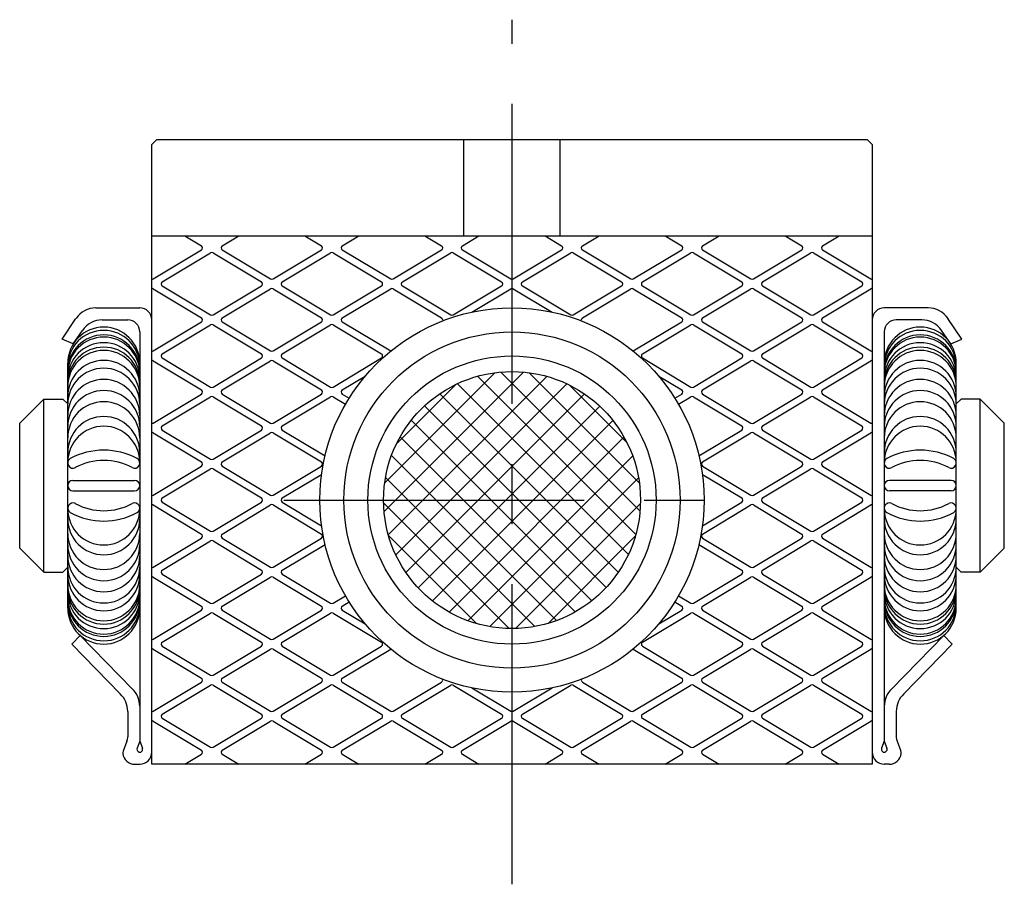
# Model space of a CAD drawing. Extents: x 1 to 235, y 0 to 194.
# Drawn here: x 59 to 100, y 76 to 112 of the extents above; entities that cross this region are included whole.
import ezdxf

# ---------------------------------------------------------------- set-up
doc = ezdxf.new("R2010")
doc.units = 0
doc.header["$LTSCALE"] = 10
doc.header["$MEASUREMENT"] = 0
doc.linetypes.add('CENTER', pattern=[2, 1.25, -0.25, 0.25, -0.25])
doc.layers.get('0').update_dxf_attribs({"linetype": 'CONTINUOUS'})
doc.layers.add('1', color=1, linetype='CENTER')
doc.layers.add('3', color=3, linetype='CONTINUOUS')

msp = doc.modelspace()

# ---------------------------------------------------------------- hatches: boundary and pattern name
at = {"layer": '3'}
h = msp.add_hatch(dxfattribs=at)
h.set_pattern_fill('ANSI37', color=256, scale=6.5)
h.paths.add_polyline_path([(79.276, 97.008, 0.414214), (73.926, 91.658, 0.414214), (79.276, 86.308)])
h.paths.add_polyline_path([(79.276, 97.008), (79.276, 86.308, 0.414214), (84.626, 91.658, 0.414214)])

# ---------------------------------------------------------------- linework, layer by layer
for p, q in [((64.476, 106.658), (64.276, 106.458)), ((94.076, 106.658), (64.476, 106.658)), ((77.276, 102.658), (77.276, 106.658)), ((81.276, 102.658), (81.276, 106.658)), ((94.076, 106.658), (94.276, 106.458)), ((64.276, 80.658), (64.276, 106.458)), ((94.276, 106.458), (94.276, 80.658)), ((64.276, 102.658), (94.276, 102.658)), ((61.949, 99.658), (63.776, 99.658)), ((96.603, 99.658), (94.776, 99.658)), ((60.539, 98.358), (61.12, 99.219)), ((62.214, 99.158), (63.276, 99.158)), ((96.338, 99.158), (95.276, 99.158)), ((98.013, 98.358), (97.431, 99.219)), ((61.007, 98.158), (61.386, 98.719)), ((63.776, 98.658), (63.776, 81.614)), ((94.776, 98.658), (94.776, 81.614)), ((97.545, 98.158), (97.166, 98.719)), ((61.007, 98.158), (60.539, 98.358)), ((97.545, 98.158), (98.013, 98.358)), ((60.776, 87.158), (60.776, 97.358)), ((97.776, 87.158), (97.776, 97.358)), ((58.776, 94.858), (59.776, 95.858)), ((59.776, 88.658), (59.776, 95.858)), ((59.776, 95.858), (60.576, 95.858)), ((60.576, 95.858), (60.776, 95.658)), ((97.976, 95.858), (97.776, 95.658)), ((98.776, 95.858), (97.976, 95.858)), ((99.776, 94.858), (98.776, 95.858)), ((98.776, 88.658), (98.776, 95.858)), ((58.776, 89.658), (58.776, 94.858)), ((99.776, 89.658), (99.776, 94.858)), ((60.991, 92.473), (63.561, 92.473)), ((97.561, 92.473), (94.991, 92.473)), ((60.991, 92.043), (63.561, 92.043)), ((97.561, 92.043), (94.991, 92.043)), ((58.776, 89.658), (59.776, 88.658)), ((99.776, 89.658), (98.776, 88.658)), ((59.776, 88.658), (60.576, 88.658)), ((60.576, 88.658), (60.776, 88.858)), ((97.976, 88.658), (97.776, 88.858)), ((98.776, 88.658), (97.976, 88.658)), ((60.954, 85.658), (61.298, 86.021)), ((63.464, 83.8), (61.298, 86.021)), ((95.088, 83.8), (97.254, 86.021)), ((97.598, 85.658), (97.254, 86.021)), ((62.964, 83.585), (60.954, 85.658)), ((95.588, 83.585), (97.598, 85.658)), ((63.276, 82.859), (63.276, 81.799)), ((95.276, 82.859), (95.276, 81.799)), ((63.243, 81.62), (63.081, 81.197)), ((63.776, 81.614), (63.664, 81.321)), ((63.776, 81.614), (63.888, 81.321)), ((94.776, 81.614), (94.664, 81.321)), ((94.776, 81.614), (94.888, 81.321)), ((95.309, 81.62), (95.471, 81.197)), ((63.566, 80.658), (63.776, 80.658)), ((94.276, 80.658), (64.276, 80.658)), ((94.986, 80.658), (94.776, 80.658))]:
    msp.add_line(p, q)
for radius in [8, 7, 6, 5.35]:
    msp.add_circle((79.276, 91.658), radius)
for centre, radius, start, end in [((61.949, 98.658), 1, 90, 145.9287), ((63.776, 99.158), 0.5, 0, 90), ((94.776, 99.158), 0.5, 90, 180), ((96.603, 98.658), 1, 34.0713, 90), ((62.276, 97.358), 1.5, 0, 180), ((62.214, 98.158), 1, 90, 145.9285), ((63.276, 98.658), 0.5, 0, 90), ((95.276, 98.658), 0.5, 90, 180), ((96.276, 97.358), 1.5, 0, 180), ((96.338, 98.158), 1, 34.0715, 90), ((62.276, 97.221), 1.5, 0, 180), ((62.276, 97.034), 1.5, 0, 180), ((62.276, 96.941), 1.5, 0, 180), ((96.276, 97.221), 1.5, 0, 180), ((96.276, 97.034), 1.5, 0, 180), ((96.276, 96.941), 1.5, 0, 180), ((62.276, 96.71), 1.5, 0, 180), ((62.276, 96.524), 1.5, 0, 180), ((96.276, 96.71), 1.5, 0, 180), ((96.276, 96.524), 1.5, 0, 180), ((62.276, 96.386), 1.5, 0, 180), ((96.276, 96.386), 1.5, 0, 180), ((62.276, 95.969), 1.5, 0, 180), ((96.276, 95.969), 1.5, 0, 180), ((62.276, 95.645), 1.5, 0, 180), ((96.276, 95.645), 1.5, 0, 180), ((62.276, 95.179), 1.5, 0, 180), ((96.276, 95.179), 1.5, 0, 180), ((62.276, 94.717), 1.5, 0, 180), ((96.276, 94.717), 1.5, 0, 180), ((62.276, 94.251), 1.5, 0, 180), ((96.276, 94.251), 1.5, 0, 180), ((62.276, 93.637), 1.5, 0, 180), ((96.276, 93.637), 1.5, 0, 180), ((62.276, 93.23), 1.5, 0, 180), ((96.276, 93.23), 1.5, 0, 180), ((62.276, 90.809), 2.926, 61.5814, 118.4186), ((96.276, 90.809), 2.926, 61.5814, 118.4186), ((60.991, 93.196), 0.215, 119.9775, 298.2877), ((62.276, 90.808), 2.497, 61.7123, 118.2877), ((63.561, 93.196), 0.215, 241.7123, 60.0225), ((94.991, 93.196), 0.215, 119.9775, 298.2877), ((96.276, 90.808), 2.497, 61.7123, 118.2877), ((97.561, 93.196), 0.215, 241.7123, 60.0225), ((60.991, 92.258), 0.215, 90, 270), ((63.561, 92.258), 0.215, 270, 90), ((94.991, 92.258), 0.215, 90, 270), ((97.561, 92.258), 0.215, 270, 90), ((60.991, 91.321), 0.215, 61.7123, 240.0225), ((62.276, 93.708), 2.497, 241.7123, 298.2877), ((63.561, 91.321), 0.215, 299.9775, 118.2877), ((94.991, 91.321), 0.215, 61.7123, 240.0225), ((96.276, 93.708), 2.497, 241.7123, 298.2877), ((97.561, 91.321), 0.215, 299.9775, 118.2877), ((62.276, 91.287), 1.5, 180, 0), ((62.276, 93.708), 2.926, 241.5814, 298.4186), ((96.276, 91.287), 1.5, 180, 0), ((96.276, 93.708), 2.926, 241.5814, 298.4186), ((62.276, 90.879), 1.5, 180, 0), ((96.276, 90.879), 1.5, 180, 0), ((62.276, 90.266), 1.5, 180, 0), ((96.276, 90.266), 1.5, 180, 0), ((62.276, 89.799), 1.5, 180, 0), ((96.276, 89.799), 1.5, 180, 0), ((62.276, 89.338), 1.5, 180, 0), ((96.276, 89.338), 1.5, 180, 0), ((62.276, 88.872), 1.5, 180, 0), ((96.276, 88.872), 1.5, 180, 0), ((62.276, 88.548), 1.5, 180, 0), ((96.276, 88.548), 1.5, 180, 0), ((62.276, 88.13), 1.5, 180, 0), ((62.276, 87.993), 1.5, 180, 0), ((62.276, 87.806), 1.5, 180, 0), ((96.276, 88.13), 1.5, 180, 0), ((96.276, 87.993), 1.5, 180, 0), ((96.276, 87.806), 1.5, 180, 0), ((62.276, 87.576), 1.5, 180, 0), ((62.276, 87.482), 1.5, 180, 0), ((96.276, 87.576), 1.5, 180, 0), ((96.276, 87.482), 1.5, 180, 0), ((62.276, 87.296), 1.5, 180, 0), ((62.276, 87.158), 1.5, 180, 0), ((96.276, 87.296), 1.5, 180, 0), ((96.276, 87.158), 1.5, 180, 0), ((62.776, 83.074), 1, 359.9999, 46.535), ((95.776, 83.074), 1, 133.465, 180.0001), ((62.276, 82.859), 1, 359.9999, 46.535), ((96.276, 82.859), 1, 133.465, 180.0001), ((62.776, 81.799), 0.5, 339.0652, 0), ((95.776, 81.799), 0.5, 180, 200.9348), ((63.268, 81.126), 0.2, 159.0639, 186.196), ((63.776, 81.278), 0.12, 159.0651, 20.9349), ((94.776, 81.278), 0.12, 159.0651, 20.9349), ((95.284, 81.126), 0.2, 353.804, 20.9361), ((63.566, 81.158), 0.5, 186.1945, 270), ((63.776, 81.158), 0.5, 270, 0), ((94.776, 81.158), 0.5, 180, 270), ((94.986, 81.158), 0.5, 270, 353.8055)]:
    msp.add_arc(centre, radius, start, end)
at = {"layer": '1'}
for p, q in [((79.276, 75.658), (79.276, 111.658)), ((69.776, 91.658), (88.776, 91.658))]:
    msp.add_line(p, q, dxfattribs=at)
at = {"layer": '3'}
for p, q in [((65.651, 102.658), (66.341, 102.244)), ((67.21, 102.244), (67.901, 102.658)), ((70.651, 102.658), (71.341, 102.244)), ((72.21, 102.244), (72.901, 102.658)), ((75.651, 102.658), (76.341, 102.244)), ((77.21, 102.244), (77.901, 102.658)), ((80.651, 102.658), (81.341, 102.244)), ((82.21, 102.244), (82.901, 102.658)), ((85.651, 102.658), (86.341, 102.244)), ((87.21, 102.244), (87.901, 102.658)), ((90.651, 102.658), (91.341, 102.244)), ((92.21, 102.244), (92.901, 102.658)), ((64.327, 100.864), (66.341, 102.073)), ((64.71, 100.744), (66.724, 101.953)), ((66.827, 101.953), (68.841, 100.744)), ((67.21, 102.073), (69.224, 100.864)), ((69.327, 100.864), (71.341, 102.073)), ((69.71, 100.744), (71.724, 101.953)), ((71.827, 101.953), (73.841, 100.744)), ((72.21, 102.073), (74.224, 100.864)), ((74.327, 100.864), (76.341, 102.073)), ((74.71, 100.744), (76.724, 101.953)), ((76.827, 101.953), (78.841, 100.744)), ((77.21, 102.073), (79.224, 100.864)), ((79.327, 100.864), (81.341, 102.073)), ((79.71, 100.744), (81.724, 101.953)), ((81.827, 101.953), (83.841, 100.744)), ((82.21, 102.073), (84.224, 100.864)), ((84.327, 100.864), (86.341, 102.073)), ((84.71, 100.744), (86.724, 101.953)), ((86.827, 101.953), (88.841, 100.744)), ((87.21, 102.073), (89.224, 100.864)), ((89.327, 100.864), (91.341, 102.073)), ((89.71, 100.744), (91.724, 101.953)), ((91.827, 101.953), (93.841, 100.744)), ((92.21, 102.073), (94.224, 100.864)), ((64.327, 100.453), (66.341, 99.244)), ((64.71, 100.573), (66.724, 99.364)), ((66.827, 99.364), (68.841, 100.573)), ((67.21, 99.244), (69.224, 100.453)), ((69.327, 100.453), (71.341, 99.244)), ((69.71, 100.573), (71.724, 99.364)), ((71.827, 99.364), (73.841, 100.573)), ((72.21, 99.244), (74.224, 100.453)), ((74.327, 100.453), (76.341, 99.244)), ((74.71, 100.573), (76.724, 99.364)), ((76.827, 99.364), (78.841, 100.573)), ((77.608, 99.482), (79.224, 100.453)), ((79.327, 100.453), (80.944, 99.482)), ((79.71, 100.573), (81.724, 99.364)), ((81.827, 99.364), (83.841, 100.573)), ((82.21, 99.244), (84.224, 100.453)), ((84.327, 100.453), (86.341, 99.244)), ((84.71, 100.573), (86.724, 99.364)), ((86.827, 99.364), (88.841, 100.573)), ((87.21, 99.244), (89.224, 100.453)), ((89.327, 100.453), (91.341, 99.244)), ((89.71, 100.573), (91.724, 99.364)), ((91.827, 99.364), (93.841, 100.573)), ((92.21, 99.244), (94.224, 100.453)), ((64.327, 97.864), (66.341, 99.073)), ((64.71, 97.744), (66.724, 98.953)), ((66.827, 98.953), (68.841, 97.744)), ((67.21, 99.073), (69.224, 97.864)), ((69.327, 97.864), (71.341, 99.073)), ((69.71, 97.744), (71.724, 98.953)), ((71.827, 98.953), (73.841, 97.744)), ((72.21, 99.073), (74.224, 97.864)), ((84.327, 97.864), (86.341, 99.073)), ((84.71, 97.744), (86.724, 98.953)), ((86.827, 98.953), (88.841, 97.744)), ((87.21, 99.073), (89.224, 97.864)), ((89.327, 97.864), (91.341, 99.073)), ((89.71, 97.744), (91.724, 98.953)), ((91.827, 98.953), (93.841, 97.744)), ((92.21, 99.073), (94.224, 97.864)), ((64.327, 97.453), (66.341, 96.244)), ((64.71, 97.573), (66.724, 96.364)), ((66.827, 96.364), (68.841, 97.573)), ((67.21, 96.244), (69.224, 97.453)), ((69.327, 97.453), (71.341, 96.244)), ((69.71, 97.573), (71.724, 96.364)), ((71.827, 96.364), (73.841, 97.573)), ((84.71, 97.573), (86.724, 96.364)), ((86.827, 96.364), (88.841, 97.573)), ((87.21, 96.244), (89.224, 97.453)), ((89.327, 97.453), (91.341, 96.244)), ((89.71, 97.573), (91.724, 96.364)), ((91.827, 96.364), (93.841, 97.573)), ((92.21, 96.244), (94.224, 97.453)), ((72.21, 96.244), (73.157, 96.812)), ((85.394, 96.812), (86.341, 96.244)), ((64.327, 94.864), (66.341, 96.073)), ((64.71, 94.744), (66.724, 95.953)), ((66.827, 95.953), (68.841, 94.744)), ((67.21, 96.073), (69.224, 94.864)), ((69.327, 94.864), (71.341, 96.073)), ((69.71, 94.744), (71.724, 95.953)), ((71.827, 95.953), (72.34, 95.645)), ((72.21, 96.073), (72.494, 95.902)), ((86.057, 95.902), (86.341, 96.073)), ((86.212, 95.645), (86.724, 95.953)), ((86.827, 95.953), (88.841, 94.744)), ((87.21, 96.073), (89.224, 94.864)), ((89.327, 94.864), (91.341, 96.073)), ((89.71, 94.744), (91.724, 95.953)), ((91.827, 95.953), (93.841, 94.744)), ((92.21, 96.073), (94.224, 94.864)), ((64.327, 94.453), (66.341, 93.244)), ((64.71, 94.573), (66.724, 93.364)), ((66.827, 93.364), (68.841, 94.573)), ((67.21, 93.244), (69.224, 94.453)), ((69.327, 94.453), (71.341, 93.244)), ((69.71, 94.573), (71.492, 93.504)), ((87.06, 93.504), (88.841, 94.573)), ((87.21, 93.244), (89.224, 94.453)), ((89.327, 94.453), (91.341, 93.244)), ((89.71, 94.573), (91.724, 93.364)), ((91.827, 93.364), (93.841, 94.573)), ((92.21, 93.244), (94.224, 94.453)), ((64.327, 91.864), (66.341, 93.073)), ((67.21, 93.073), (69.224, 91.864)), ((69.327, 91.864), (71.341, 93.073)), ((87.21, 93.073), (89.224, 91.864)), ((89.327, 91.864), (91.341, 93.073)), ((92.21, 93.073), (94.224, 91.864)), ((64.71, 91.744), (66.724, 92.953)), ((66.827, 92.953), (68.841, 91.744)), ((69.71, 91.744), (71.348, 92.726)), ((87.204, 92.726), (88.841, 91.744)), ((89.71, 91.744), (91.724, 92.953)), ((91.827, 92.953), (93.841, 91.744)), ((64.327, 91.453), (66.341, 90.244)), ((64.71, 91.573), (66.724, 90.364)), ((66.827, 90.364), (68.841, 91.573)), ((67.21, 90.244), (69.224, 91.453)), ((69.327, 91.453), (71.341, 90.244)), ((69.71, 91.573), (71.348, 90.59)), ((87.204, 90.59), (88.841, 91.573)), ((87.21, 90.244), (89.224, 91.453)), ((89.327, 91.453), (91.341, 90.244)), ((89.71, 91.573), (91.724, 90.364)), ((91.827, 90.364), (93.841, 91.573)), ((92.21, 90.244), (94.224, 91.453)), ((64.327, 88.864), (66.341, 90.073)), ((64.71, 88.744), (66.724, 89.953)), ((66.827, 89.953), (68.841, 88.744)), ((67.21, 90.073), (69.224, 88.864)), ((69.327, 88.864), (71.341, 90.073)), ((69.71, 88.744), (71.492, 89.813)), ((87.06, 89.813), (88.841, 88.744)), ((87.21, 90.073), (89.224, 88.864)), ((89.327, 88.864), (91.341, 90.073)), ((89.71, 88.744), (91.724, 89.953)), ((91.827, 89.953), (93.841, 88.744)), ((92.21, 90.073), (94.224, 88.864)), ((64.71, 88.573), (66.724, 87.364)), ((66.827, 87.364), (68.841, 88.573)), ((69.71, 88.573), (71.724, 87.364)), ((86.827, 87.364), (88.841, 88.573)), ((89.71, 88.573), (91.724, 87.364)), ((91.827, 87.364), (93.841, 88.573)), ((64.327, 88.453), (66.341, 87.244)), ((67.21, 87.244), (69.224, 88.453)), ((69.327, 88.453), (71.341, 87.244)), ((87.21, 87.244), (89.224, 88.453)), ((89.327, 88.453), (91.341, 87.244)), ((92.21, 87.244), (94.224, 88.453)), ((71.827, 87.364), (72.34, 87.672)), ((72.21, 87.244), (72.494, 87.414)), ((86.057, 87.414), (86.341, 87.244)), ((86.212, 87.672), (86.724, 87.364)), ((64.327, 85.864), (66.341, 87.073)), ((64.71, 85.744), (66.724, 86.953)), ((66.827, 86.953), (68.841, 85.744)), ((67.21, 87.073), (69.224, 85.864)), ((69.327, 85.864), (71.341, 87.073)), ((69.71, 85.744), (71.724, 86.953)), ((71.827, 86.953), (73.841, 85.744)), ((72.21, 87.073), (73.157, 86.504)), ((84.71, 85.744), (86.724, 86.953)), ((85.394, 86.504), (86.341, 87.073)), ((86.827, 86.953), (88.841, 85.744)), ((87.21, 87.073), (89.224, 85.864)), ((89.327, 85.864), (91.341, 87.073)), ((89.71, 85.744), (91.724, 86.953)), ((91.827, 86.953), (93.841, 85.744)), ((92.21, 87.073), (94.224, 85.864)), ((64.327, 85.453), (66.341, 84.244)), ((64.71, 85.573), (66.724, 84.364)), ((66.827, 84.364), (68.841, 85.573)), ((67.21, 84.244), (69.224, 85.453)), ((69.327, 85.453), (71.341, 84.244)), ((69.71, 85.573), (71.724, 84.364)), ((71.827, 84.364), (73.841, 85.573)), ((72.21, 84.244), (74.224, 85.453)), ((84.327, 85.453), (86.341, 84.244)), ((84.71, 85.573), (86.724, 84.364)), ((86.827, 84.364), (88.841, 85.573)), ((87.21, 84.244), (89.224, 85.453)), ((89.327, 85.453), (91.341, 84.244)), ((89.71, 85.573), (91.724, 84.364)), ((91.827, 84.364), (93.841, 85.573)), ((92.21, 84.244), (94.224, 85.453)), ((64.327, 82.864), (66.341, 84.073)), ((67.21, 84.073), (69.224, 82.864)), ((69.327, 82.864), (71.341, 84.073)), ((72.21, 84.073), (74.224, 82.864)), ((74.327, 82.864), (76.341, 84.073)), ((82.21, 84.073), (84.224, 82.864)), ((84.327, 82.864), (86.341, 84.073)), ((87.21, 84.073), (89.224, 82.864)), ((89.327, 82.864), (91.341, 84.073)), ((92.21, 84.073), (94.224, 82.864)), ((64.71, 82.744), (66.724, 83.953)), ((66.827, 83.953), (68.841, 82.744)), ((69.71, 82.744), (71.724, 83.953)), ((71.827, 83.953), (73.841, 82.744)), ((74.71, 82.744), (76.724, 83.953)), ((76.827, 83.953), (78.841, 82.744)), ((77.608, 83.834), (79.224, 82.864)), ((79.327, 82.864), (80.944, 83.834)), ((79.71, 82.744), (81.724, 83.953)), ((81.827, 83.953), (83.841, 82.744)), ((84.71, 82.744), (86.724, 83.953)), ((86.827, 83.953), (88.841, 82.744)), ((89.71, 82.744), (91.724, 83.953)), ((91.827, 83.953), (93.841, 82.744)), ((64.327, 82.453), (66.341, 81.244)), ((64.71, 82.573), (66.724, 81.364)), ((66.827, 81.364), (68.841, 82.573)), ((67.21, 81.244), (69.224, 82.453)), ((69.327, 82.453), (71.341, 81.244)), ((69.71, 82.573), (71.724, 81.364)), ((71.827, 81.364), (73.841, 82.573)), ((72.21, 81.244), (74.224, 82.453)), ((74.327, 82.453), (76.341, 81.244)), ((74.71, 82.573), (76.724, 81.364)), ((76.827, 81.364), (78.841, 82.573)), ((77.21, 81.244), (79.224, 82.453)), ((79.327, 82.453), (81.341, 81.244)), ((79.71, 82.573), (81.724, 81.364)), ((81.827, 81.364), (83.841, 82.573)), ((82.21, 81.244), (84.224, 82.453)), ((84.327, 82.453), (86.341, 81.244)), ((84.71, 82.573), (86.724, 81.364)), ((86.827, 81.364), (88.841, 82.573)), ((87.21, 81.244), (89.224, 82.453)), ((89.327, 82.453), (91.341, 81.244)), ((89.71, 82.573), (91.724, 81.364)), ((91.827, 81.364), (93.841, 82.573)), ((92.21, 81.244), (94.224, 82.453)), ((65.651, 80.658), (66.341, 81.073)), ((67.21, 81.073), (67.901, 80.658)), ((70.651, 80.658), (71.341, 81.073)), ((72.21, 81.073), (72.901, 80.658)), ((75.651, 80.658), (76.341, 81.073)), ((77.21, 81.073), (77.901, 80.658)), ((80.651, 80.658), (81.341, 81.073)), ((82.21, 81.073), (82.901, 80.658)), ((85.651, 80.658), (86.341, 81.073)), ((87.21, 81.073), (87.901, 80.658)), ((90.651, 80.658), (91.341, 81.073)), ((92.21, 81.073), (92.901, 80.658))]:
    msp.add_line(p, q, dxfattribs=at)
for centre, start, end in [((66.29, 102.158), 300.964, 59.036), ((67.262, 102.158), 120.963, 239.037), ((71.29, 102.158), 300.964, 59.036), ((72.262, 102.158), 120.963, 239.037), ((76.29, 102.158), 300.964, 59.036), ((77.262, 102.158), 120.963, 239.037), ((81.29, 102.158), 300.964, 59.036), ((82.262, 102.158), 120.963, 239.037), ((86.29, 102.158), 300.964, 59.036), ((87.262, 102.158), 120.963, 239.037), ((91.29, 102.158), 300.964, 59.036), ((92.262, 102.158), 120.963, 239.037), ((66.776, 101.867), 59.0377, 120.9623), ((71.776, 101.867), 59.0377, 120.9623), ((76.776, 101.867), 59.0377, 120.9623), ((81.776, 101.867), 59.0377, 120.9623), ((86.776, 101.867), 59.0377, 120.9623), ((91.776, 101.867), 59.0377, 120.9623), ((64.276, 100.95), 270.0003, 300.9623), ((69.276, 100.95), 239.0377, 300.9623), ((74.276, 100.95), 239.0377, 300.9623), ((79.276, 100.95), 239.0377, 300.9623), ((84.276, 100.95), 239.0377, 300.9623), ((89.276, 100.95), 239.0377, 300.9623), ((94.276, 100.95), 239.0388, 269.9991), ((64.276, 100.367), 59.0377, 89.9997), ((64.762, 100.658), 120.963, 239.037), ((68.79, 100.658), 300.964, 59.036), ((69.276, 100.367), 59.0377, 120.9623), ((69.762, 100.658), 120.963, 239.037), ((73.79, 100.658), 300.964, 59.036), ((74.276, 100.367), 59.0377, 120.9623), ((74.762, 100.658), 120.963, 239.037), ((78.79, 100.658), 300.964, 59.036), ((79.276, 100.367), 59.0377, 120.9623), ((79.762, 100.658), 120.963, 239.037), ((83.79, 100.658), 300.964, 59.036), ((84.276, 100.367), 59.0377, 120.9623), ((84.762, 100.658), 120.963, 239.037), ((88.79, 100.658), 300.964, 59.036), ((89.276, 100.367), 59.0377, 120.9623), ((89.762, 100.658), 120.963, 239.037), ((93.79, 100.658), 300.964, 59.036), ((94.276, 100.367), 90.0009, 120.9612), ((66.29, 99.158), 300.964, 59.036), ((66.776, 99.45), 239.0377, 300.9623), ((67.262, 99.158), 120.963, 239.037), ((71.29, 99.158), 300.964, 59.036), ((71.776, 99.45), 239.0377, 300.9623), ((72.262, 99.158), 120.963, 239.037), ((76.29, 99.158), 334.9732, 59.036), ((76.776, 99.45), 239.0377, 300.9623), ((81.776, 99.45), 239.0377, 300.9623), ((82.262, 99.158), 120.9632, 205.0264), ((86.29, 99.158), 300.964, 59.036), ((86.776, 99.45), 239.0377, 300.9623), ((87.262, 99.158), 120.963, 239.037), ((91.29, 99.158), 300.964, 59.036), ((91.776, 99.45), 239.0377, 300.9623), ((92.262, 99.158), 120.963, 239.037), ((66.776, 98.867), 59.0377, 120.9623), ((71.776, 98.867), 59.0377, 120.9623), ((86.776, 98.867), 59.0377, 120.9623), ((91.776, 98.867), 59.0377, 120.9623), ((64.276, 97.95), 270, 300.9638), ((64.762, 97.658), 120.963, 239.037), ((68.79, 97.658), 300.964, 59.036), ((69.276, 97.95), 239.0377, 300.9623), ((69.762, 97.658), 120.963, 239.037), ((73.79, 97.658), 300.964, 59.036), ((74.276, 97.95), 239.0375, 240.1486), ((84.276, 97.95), 299.8525, 300.9638), ((84.762, 97.658), 120.963, 239.037), ((88.79, 97.658), 300.964, 59.036), ((89.276, 97.95), 239.0377, 300.9623), ((89.762, 97.658), 120.963, 239.037), ((93.79, 97.658), 300.964, 59.036), ((94.276, 97.95), 239.0388, 269.9991), ((64.276, 97.367), 59.0377, 89.9997), ((69.276, 97.367), 59.0377, 120.9623), ((89.276, 97.367), 59.0377, 120.9623), ((94.276, 97.367), 90.0009, 120.9612), ((66.776, 96.45), 239.0377, 300.9623), ((71.776, 96.45), 239.0377, 300.9623), ((86.776, 96.45), 239.0377, 300.9623), ((91.776, 96.45), 239.0377, 300.9623), ((66.29, 96.158), 300.964, 59.036), ((66.776, 95.867), 59.0377, 120.9623), ((67.262, 96.158), 120.963, 239.037), ((71.29, 96.158), 300.964, 59.036), ((71.776, 95.867), 59.0377, 120.9623), ((72.262, 96.158), 120.963, 239.037), ((86.29, 96.158), 300.964, 59.036), ((86.776, 95.867), 59.0377, 120.9623), ((87.262, 96.158), 120.963, 239.037), ((91.29, 96.158), 300.964, 59.036), ((91.776, 95.867), 59.0377, 120.9623), ((92.262, 96.158), 120.963, 239.037), ((64.276, 94.95), 270.0003, 300.9623), ((64.762, 94.658), 120.963, 239.037), ((68.79, 94.658), 300.964, 59.036), ((69.276, 94.95), 239.0377, 300.9623), ((69.762, 94.658), 120.963, 239.037), ((88.79, 94.658), 300.964, 59.036), ((89.276, 94.95), 239.0377, 300.9623), ((89.762, 94.658), 120.963, 239.037), ((93.79, 94.658), 300.964, 59.036), ((94.276, 94.95), 239.0388, 269.9991), ((64.276, 94.367), 59.0377, 89.9997), ((69.276, 94.367), 59.0377, 120.9623), ((89.276, 94.367), 59.0377, 120.9623), ((94.276, 94.367), 90.0009, 120.9612), ((66.29, 93.158), 300.964, 59.036), ((66.776, 93.45), 239.0377, 300.9623), ((67.262, 93.158), 120.963, 239.037), ((71.29, 93.158), 300.964, 59.036), ((87.262, 93.158), 120.963, 239.037), ((91.29, 93.158), 300.964, 59.036), ((91.776, 93.45), 239.0377, 300.9623), ((92.262, 93.158), 120.963, 239.037), ((66.776, 92.867), 59.0377, 120.9623), ((91.776, 92.867), 59.0377, 120.9623), ((64.276, 91.95), 270.0003, 300.9623), ((69.276, 91.95), 239.0362, 300.9638), ((89.276, 91.95), 239.0377, 300.9623), ((94.276, 91.95), 239.0388, 269.9991), ((64.276, 91.367), 59.0377, 89.9997), ((64.762, 91.658), 120.963, 239.037), ((68.79, 91.658), 300.964, 59.036), ((69.276, 91.367), 59.0377, 120.9623), ((69.762, 91.658), 120.963, 239.037), ((88.79, 91.658), 300.964, 59.036), ((89.276, 91.367), 59.0377, 120.9623), ((89.762, 91.658), 120.963, 239.037), ((93.79, 91.658), 300.964, 59.036), ((94.276, 91.367), 90.0009, 120.9612), ((66.29, 90.158), 300.964, 59.036), ((66.776, 90.45), 239.0377, 300.9623), ((67.262, 90.158), 120.963, 239.037), ((71.29, 90.158), 300.964, 59.036), ((87.262, 90.158), 120.963, 239.037), ((91.29, 90.158), 300.964, 59.036), ((91.776, 90.45), 239.0377, 300.9623), ((92.262, 90.158), 120.963, 239.037), ((66.776, 89.867), 59.0377, 120.9623), ((91.776, 89.867), 59.0377, 120.9623), ((64.276, 88.95), 270.0003, 300.9623), ((64.762, 88.658), 120.963, 239.037), ((68.79, 88.658), 300.964, 59.036), ((69.276, 88.95), 239.0377, 300.9623), ((69.762, 88.658), 120.963, 239.037), ((88.79, 88.658), 300.964, 59.036), ((89.276, 88.95), 239.0377, 300.9623), ((89.762, 88.658), 120.963, 239.037), ((93.79, 88.658), 300.964, 59.036), ((94.276, 88.95), 239.0388, 269.9991), ((64.276, 88.367), 59.0377, 89.9997), ((69.276, 88.367), 59.0377, 120.9623), ((89.276, 88.367), 59.0377, 120.9623), ((94.276, 88.367), 90.0009, 120.9612), ((66.776, 87.45), 239.0377, 300.9623), ((71.776, 87.45), 239.0377, 300.9623), ((86.776, 87.45), 239.0377, 300.9623), ((91.776, 87.45), 239.0377, 300.9623), ((66.29, 87.158), 300.964, 59.036), ((66.776, 86.867), 59.0377, 120.9623), ((67.262, 87.158), 120.963, 239.037), ((71.29, 87.158), 300.964, 59.036), ((71.776, 86.867), 59.0377, 120.9623), ((72.262, 87.158), 120.963, 239.037), ((86.29, 87.158), 300.964, 59.036), ((86.776, 86.867), 59.0377, 120.9623), ((87.262, 87.158), 120.963, 239.037), ((91.29, 87.158), 300.964, 59.036), ((91.776, 86.867), 59.0377, 120.9623), ((92.262, 87.158), 120.963, 239.037), ((64.276, 85.95), 270.0003, 300.9623), ((64.762, 85.658), 120.963, 239.037), ((68.79, 85.658), 300.964, 59.036), ((69.276, 85.95), 239.0377, 300.9623), ((69.762, 85.658), 120.963, 239.037), ((73.79, 85.658), 300.964, 59.036), ((84.762, 85.658), 120.963, 239.037), ((88.79, 85.658), 300.964, 59.036), ((89.276, 85.95), 239.0377, 300.9623), ((89.762, 85.658), 120.963, 239.037), ((93.79, 85.658), 300.964, 59.036), ((94.276, 85.95), 239.0388, 269.9991), ((64.276, 85.367), 59.0377, 89.9997), ((69.276, 85.367), 59.0377, 120.9623), ((74.276, 85.367), 119.8514, 120.9625), ((84.276, 85.367), 59.0372, 60.1479), ((89.276, 85.367), 59.0377, 120.9623), ((94.276, 85.367), 90.0009, 120.9612), ((66.29, 84.158), 300.964, 59.036), ((66.776, 84.45), 239.0377, 300.9623), ((67.262, 84.158), 120.963, 239.037), ((71.29, 84.158), 300.964, 59.036), ((71.776, 84.45), 239.0377, 300.9623), ((72.262, 84.158), 120.963, 239.037), ((76.29, 84.158), 300.964, 25.0268), ((82.262, 84.158), 154.9736, 239.0368), ((86.29, 84.158), 300.964, 59.036), ((86.776, 84.45), 239.0377, 300.9623), ((87.262, 84.158), 120.963, 239.037), ((91.29, 84.158), 300.964, 59.036), ((91.776, 84.45), 239.0377, 300.9623), ((92.262, 84.158), 120.963, 239.037), ((66.776, 83.867), 59.0377, 120.9623), ((71.776, 83.867), 59.0377, 120.9623), ((76.776, 83.867), 59.0377, 120.9623), ((81.776, 83.867), 59.0377, 120.9623), ((86.776, 83.867), 59.0377, 120.9623), ((91.776, 83.867), 59.0377, 120.9623), ((64.276, 82.95), 270.0003, 300.9623), ((69.276, 82.95), 239.0377, 300.9623), ((74.276, 82.95), 239.0377, 300.9623), ((79.276, 82.95), 239.0377, 300.9623), ((84.276, 82.95), 239.0377, 300.9623), ((89.276, 82.95), 239.0377, 300.9623), ((94.276, 82.95), 239.0388, 269.9991), ((64.276, 82.367), 59.0377, 89.9997), ((64.762, 82.658), 120.963, 239.037), ((68.79, 82.658), 300.964, 59.036), ((69.276, 82.367), 59.0377, 120.9623), ((69.762, 82.658), 120.963, 239.037), ((73.79, 82.658), 300.964, 59.036), ((74.276, 82.367), 59.0377, 120.9623), ((74.762, 82.658), 120.963, 239.037), ((78.79, 82.658), 300.964, 59.036), ((79.276, 82.367), 59.0377, 120.9623), ((79.762, 82.658), 120.963, 239.037), ((83.79, 82.658), 300.964, 59.036), ((84.276, 82.367), 59.0377, 120.9623), ((84.762, 82.658), 120.963, 239.037), ((88.79, 82.658), 300.964, 59.036), ((89.276, 82.367), 59.0377, 120.9623), ((89.762, 82.658), 120.963, 239.037), ((93.79, 82.658), 300.964, 59.036), ((94.276, 82.367), 90.0009, 120.9612), ((66.29, 81.158), 300.964, 59.036), ((66.776, 81.45), 239.0377, 300.9623), ((67.262, 81.158), 120.963, 239.037), ((71.29, 81.158), 300.964, 59.036), ((71.776, 81.45), 239.0377, 300.9623), ((72.262, 81.158), 120.963, 239.037), ((76.29, 81.158), 300.964, 59.036), ((76.776, 81.45), 239.0377, 300.9623), ((77.262, 81.158), 120.963, 239.037), ((81.29, 81.158), 300.964, 59.036), ((81.776, 81.45), 239.0377, 300.9623), ((82.262, 81.158), 120.963, 239.037), ((86.29, 81.158), 300.964, 59.036), ((86.776, 81.45), 239.0377, 300.9623), ((87.262, 81.158), 120.963, 239.037), ((91.29, 81.158), 300.964, 59.036), ((91.776, 81.45), 239.0377, 300.9623), ((92.262, 81.158), 120.963, 239.037)]:
    msp.add_arc(centre, 0.1, start, end, dxfattribs=at)

doc.saveas('drawing.dxf')
